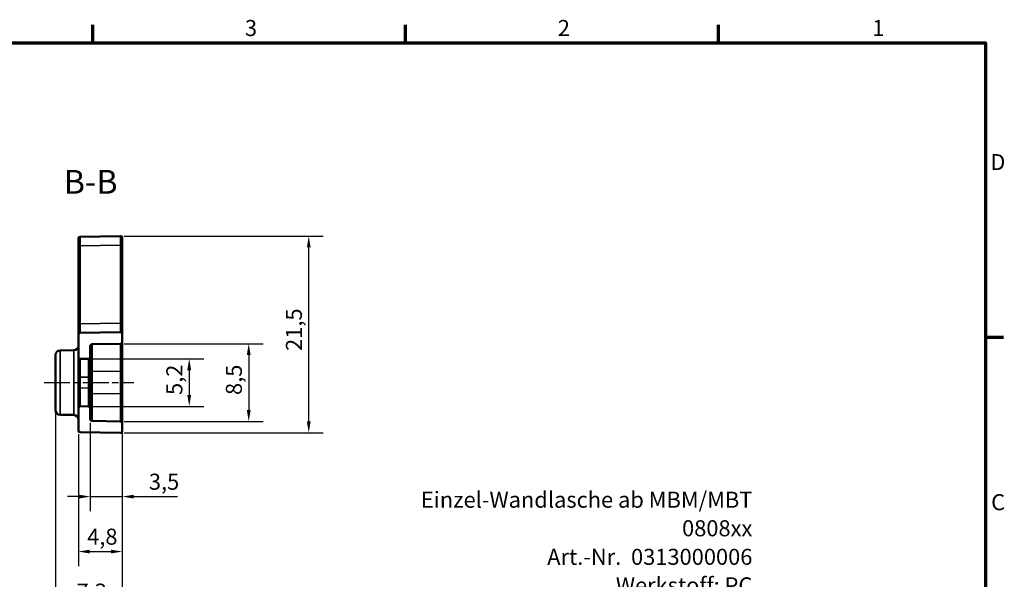
# Model space of a CAD drawing. Units: millimetres. Extents: x -16 to 414, y -11 to 292.
# Drawn here: x 199 to 414, y 170 to 292 of the extents above; entities that cross this region are included whole.
import ezdxf

# ---------------------------------------------------------------- set-up
doc = ezdxf.new("R2010")
doc.units = ezdxf.units.MM
doc.linetypes.add('CHAIN', pattern=[0.3543, 0.2362, -0.0295, 0.0591, -0.0295])
doc.layers.get('0').update_dxf_attribs({"lineweight": 25})
for name, color, linetype, lineweight in [('Bemaßung (ISO)', 7, 'Continuous', 25), ('Mittellinie (ISO)', 7, 'Continuous', 25), ('Rahmen (ISO)', 7, 'Continuous', 70), ('Sichtbar (ISO)', 7, 'Continuous', 50), ('Sichtbar schmal (ISO)', 7, 'Continuous', 35), ('Symbol (ISO)', 7, 'Continuous', 25)]:
    doc.layers.add(name, color=color, linetype=linetype, lineweight=lineweight)
doc.styles.add('Notiztext (DIN)', font='isocpeur.ttf')
doc.styles.add('Textstil44', font='isocpeur.ttf')
doc.dimstyles.new('Standard (DIN)', dxfattribs={"dimtxt": 3.5, "dimasz": 2.5, "dimexe": 3.175, "dimexo": 0.8, "dimgap": 0.8, "dimtad": 1, "dimrnd": 1e-08, "dimzin": 0, "dimtxsty": 'Notiztext (DIN)', "dimcen": 0.09, "dimdle": 10, "dimclrd": 256, "dimclre": 256, "dimclrt": 256, "dimadec": 0, "dimazin": 0, "dimtfac": 1, "dimtmove": 0, "dimatfit": 3, "dimfxl": 1, "dimtolj": 1, "dimtzin": 0, "dimlwd": -1, "dimlwe": -1, "dimarcsym": 0})

# ---------------------------------------------------------------- blocks, each defined once
blk = doc.blocks.new('Ränder Vorgaberahmen')
at = {"layer": 'Rahmen (ISO)'}
for p, q in [((215, 287), (215, 290.9)), ((283.33, 287), (283.33, 290.9)), ((351.67, 287), (351.67, 290.9)), ((410, 222.75), (413.9, 222.75))]:
    blk.add_line(p, q, dxfattribs=at)
at = {"layer": 'Rahmen (ISO)', "flags": 128}
blk.add_lwpolyline([(20, 10), (20, 287), (410, 287), (410, 10), (20, 10)], dxfattribs=at)
at = {"layer": 'Rahmen (ISO)', "char_height": 3.5, "attachment_point": 7, "style": 'Notiztext (DIN)'}
for s, insert in [('3', (248.25, 287.4)), ('2', (316.58, 287.4)), ('1', (385.26, 287.4)), ('D', (411.05, 258.13)), ('C', (411.23, 183.88))]:
    blk.add_mtext(s, dxfattribs=dict(at, insert=insert))
blk = doc.blocks.new('*D15')
at = {"layer": 'Bemaßung (ISO)', "transparency": 16777216}
for p, q in [((214.88, 218.03), (239.25, 218.03)), ((236.08, 215.53), (236.08, 210.15)), ((214.88, 207.65), (239.25, 207.65))]:
    blk.add_line(p, q, dxfattribs=at)
for points in [[(235.66, 215.53), (236.5, 215.53), (236.08, 218.03)], [(235.66, 210.15), (236.5, 210.15), (236.08, 207.65)]]:
    blk.add_solid(points, dxfattribs=at)
at = {"layer": 'Defpoints', "color": 0, "transparency": 16777216}
for p in [(214.08, 218.03), (214.08, 207.65), (236.08, 207.65)]:
    blk.add_point(p, dxfattribs=at)
at = {"layer": 'Bemaßung (ISO)', "transparency": 16777216, "insert": (231.08, 210.13), "char_height": 3.5, "attachment_point": 1, "rotation": 90, "style": 'Notiztext (DIN)'}
blk.add_mtext('\\A1;5,2', dxfattribs=at)
blk = doc.blocks.new('*D16')
at = {"layer": 'Bemaßung (ISO)', "transparency": 16777216}
for p, q in [((221.88, 221.33), (252.25, 221.33)), ((249.08, 218.83), (249.08, 206.85)), ((221.88, 204.35), (252.25, 204.35))]:
    blk.add_line(p, q, dxfattribs=at)
for points in [[(248.66, 218.83), (249.5, 218.83), (249.08, 221.33)], [(248.66, 206.85), (249.5, 206.85), (249.08, 204.35)]]:
    blk.add_solid(points, dxfattribs=at)
at = {"layer": 'Defpoints', "color": 0, "transparency": 16777216}
for p in [(221.08, 221.33), (221.08, 204.35), (249.08, 204.35)]:
    blk.add_point(p, dxfattribs=at)
at = {"layer": 'Bemaßung (ISO)', "transparency": 16777216, "insert": (244.08, 210.13), "char_height": 3.5, "attachment_point": 1, "rotation": 90, "style": 'Notiztext (DIN)'}
blk.add_mtext('\\A1;8,5', dxfattribs=at)
blk = doc.blocks.new('*D17')
at = {"layer": 'Bemaßung (ISO)', "transparency": 16777216}
for p, q in [((221.87, 244.83), (265.36, 244.83)), ((262.19, 204.35), (262.19, 242.33)), ((221.87, 201.85), (265.36, 201.85))]:
    blk.add_line(p, q, dxfattribs=at)
for points in [[(261.77, 242.33), (262.6, 242.33), (262.19, 244.83)], [(261.77, 204.35), (262.6, 204.35), (262.19, 201.85)]]:
    blk.add_solid(points, dxfattribs=at)
at = {"layer": 'Defpoints', "color": 0, "transparency": 16777216}
for p in [(221.07, 244.83), (262.19, 244.83), (221.07, 201.85)]:
    blk.add_point(p, dxfattribs=at)
at = {"layer": 'Bemaßung (ISO)', "transparency": 16777216, "insert": (257.19, 219.75), "char_height": 3.5, "attachment_point": 1, "rotation": 90, "style": 'Notiztext (DIN)'}
blk.add_mtext('\\A1;21,5', dxfattribs=at)
blk = doc.blocks.new('*D18')
at = {"layer": 'Bemaßung (ISO)', "transparency": 16777216}
for p, q in [((214.47, 204.06), (214.47, 184.77)), ((221.47, 203.15), (221.47, 184.77)), ((211.97, 187.95), (209.47, 187.95)), ((214.47, 187.95), (221.47, 187.95)), ((223.97, 187.95), (233.5, 187.95))]:
    blk.add_line(p, q, dxfattribs=at)
for points in [[(211.97, 188.36), (211.97, 187.53), (214.47, 187.95)], [(223.97, 188.36), (223.97, 187.53), (221.47, 187.95)]]:
    blk.add_solid(points, dxfattribs=at)
at = {"layer": 'Defpoints', "color": 0, "transparency": 16777216}
for p in [(214.47, 204.86), (221.47, 203.95), (221.47, 187.95)]:
    blk.add_point(p, dxfattribs=at)
at = {"layer": 'Bemaßung (ISO)', "transparency": 16777216, "insert": (227.27, 192.95), "char_height": 3.5, "attachment_point": 1, "style": 'Notiztext (DIN)'}
blk.add_mtext('\\A1;3,5', dxfattribs=at)
blk = doc.blocks.new('*D19')
at = {"layer": 'Bemaßung (ISO)', "transparency": 16777216}
for p, q in [((221.47, 203.15), (221.47, 172.77)), ((211.87, 201.6), (211.87, 172.77)), ((214.37, 175.95), (218.97, 175.95))]:
    blk.add_line(p, q, dxfattribs=at)
for points in [[(214.37, 176.36), (214.37, 175.53), (211.87, 175.95)], [(218.97, 176.36), (218.97, 175.53), (221.47, 175.95)]]:
    blk.add_solid(points, dxfattribs=at)
at = {"layer": 'Defpoints', "color": 0, "transparency": 16777216}
for p in [(211.87, 202.4), (221.47, 203.95), (221.47, 175.95)]:
    blk.add_point(p, dxfattribs=at)
at = {"layer": 'Bemaßung (ISO)', "transparency": 16777216, "insert": (213.79, 180.95), "char_height": 3.5, "attachment_point": 1, "style": 'Notiztext (DIN)'}
blk.add_mtext('\\A1;4,8', dxfattribs=at)
blk = doc.blocks.new('*D20')
at = {"layer": 'Bemaßung (ISO)', "transparency": 16777216}
for p, q in [((206.87, 206.02), (206.87, 160.77)), ((221.47, 203.15), (221.47, 160.77)), ((209.37, 163.95), (218.97, 163.95))]:
    blk.add_line(p, q, dxfattribs=at)
for points in [[(209.37, 164.36), (209.37, 163.53), (206.87, 163.95)], [(218.97, 164.36), (218.97, 163.53), (221.47, 163.95)]]:
    blk.add_solid(points, dxfattribs=at)
at = {"layer": 'Defpoints', "color": 0, "transparency": 16777216}
for p in [(206.87, 206.82), (221.47, 203.95), (221.47, 163.95)]:
    blk.add_point(p, dxfattribs=at)
at = {"layer": 'Bemaßung (ISO)', "transparency": 16777216, "insert": (211.46, 168.95), "char_height": 3.5, "attachment_point": 1, "style": 'Notiztext (DIN)'}
blk.add_mtext('\\A1;7,3', dxfattribs=at)

msp = doc.modelspace()

# ---------------------------------------------------------------- linework, layer by layer
at = {"layer": 'Mittellinie (ISO)', "linetype": 'CHAIN', "ltscale": 23.990969}
msp.add_line((204.37, 212.84), (223.97, 212.84), dxfattribs=at)
at = {"layer": 'Sichtbar (ISO)'}
for p, q in [((211.87, 242.68), (211.87, 244.28)), ((221.07, 244.83), (212.27, 244.68)), ((221.47, 244.43), (221.47, 242.83)), ((211.87, 242.68), (211.87, 225.68)), ((221.47, 225.83), (221.47, 242.83)), ((221.47, 223.43), (221.47, 225.83)), ((211.87, 225.68), (211.87, 223.28)), ((221.07, 223.83), (212.27, 223.68)), ((211.87, 223.28), (211.87, 218.4)), ((221.47, 221.73), (221.47, 223.43)), ((221.47, 215.33), (221.47, 221.73)), ((207.86, 219.86), (210.89, 219.91)), ((214.47, 218.43), (214.47, 220.82)), ((214.87, 221.22), (221.08, 221.33)), ((206.87, 206.82), (206.87, 218.86)), ((211.87, 218.4), (211.87, 214)), ((212.28, 218), (214.08, 218.03)), ((214.47, 214.03), (214.47, 218.43)), ((221.47, 210.35), (221.47, 215.33)), ((211.87, 214), (211.87, 211.68)), ((214.47, 211.65), (214.47, 214.03)), ((211.87, 211.68), (211.87, 207.28)), ((214.47, 207.25), (214.47, 211.65)), ((221.47, 203.95), (221.47, 210.35)), ((211.87, 207.28), (211.87, 202.4)), ((214.08, 207.65), (212.28, 207.68)), ((214.47, 204.86), (214.47, 207.25)), ((207.86, 205.82), (210.89, 205.77)), ((221.08, 204.35), (214.87, 204.46)), ((221.47, 202.25), (221.47, 203.95)), ((212.27, 202), (221.07, 201.85))]:
    msp.add_line(p, q, dxfattribs=at)
for centre, radius, start, end in [((212.27, 244.28), 0.4, 91, 180), ((221.07, 244.43), 0.4, 0, 91), ((212.27, 223.28), 0.4, 91, 180), ((221.07, 223.43), 0.4, 0, 91), ((221.07, 221.73), 0.4, 271, 0), ((207.87, 218.86), 1, 91, 180), ((210.87, 220.91), 1, 271, 0), ((214.87, 220.82), 0.4, 91, 180), ((212.27, 218.4), 0.4, 180, 271), ((214.07, 218.43), 0.4, 271, 0), ((207.87, 206.82), 1, 180, 269), ((212.27, 207.28), 0.4, 89, 180), ((214.07, 207.25), 0.4, 0, 89), ((210.87, 204.77), 1, 0, 89), ((214.87, 204.86), 0.4, 180, 269), ((221.07, 203.95), 0.4, 0, 89), ((212.27, 202.4), 0.4, 180, 269), ((221.07, 202.25), 0.4, 269, 0)]:
    msp.add_arc(centre, radius, start, end, dxfattribs=at)
at = {"layer": 'Sichtbar schmal (ISO)'}
for p, q in [((212.27, 242.68), (211.87, 242.68)), ((212.27, 242.68), (221.07, 242.83)), ((212.27, 225.68), (212.27, 242.68)), ((221.07, 242.83), (221.47, 242.83)), ((221.07, 242.83), (221.07, 225.83)), ((221.07, 225.83), (212.27, 225.68)), ((221.07, 225.83), (221.47, 225.83)), ((212.27, 225.68), (211.87, 225.68)), ((207.86, 219.86), (207.86, 205.82)), ((210.89, 205.77), (210.89, 219.91)), ((214.87, 215.23), (214.47, 215.23)), ((214.87, 215.23), (221.08, 215.33)), ((214.87, 210.45), (214.87, 215.23)), ((221.08, 215.33), (221.47, 215.33)), ((221.08, 215.33), (221.08, 210.35)), ((212.28, 214), (211.87, 214)), ((212.28, 214), (214.08, 214.03)), ((212.28, 211.68), (212.28, 214)), ((214.47, 214.03), (214.08, 214.03)), ((214.08, 214.03), (214.08, 211.65)), ((212.28, 211.68), (211.87, 211.68)), ((214.08, 211.65), (212.28, 211.68)), ((214.47, 211.65), (214.08, 211.65)), ((214.87, 210.45), (214.47, 210.45)), ((221.08, 210.35), (214.87, 210.45)), ((221.08, 210.35), (221.47, 210.35))]:
    msp.add_line(p, q, dxfattribs=at)
for centre, major_axis, ratio, start_param, end_param in [((212.27, 242.68), (-0.01, 2), 0.003489, 0.000049, 1.57054), ((221.07, 242.83), (0.01, -2), 0.003489, 3.141641, 4.712133), ((221.07, 225.83), (-0.01, -2), 0.003488, 4.712767, 6.283258), ((212.27, 225.68), (0.01, 2), 0.003488, 1.571174, 3.141666), ((214.87, 215.22), (-0.01, 6), 0.001163, 0.000019, 1.570511), ((221.07, 215.33), (-0.01, -6), 0.001163, 1.571123, 3.141614), ((212.27, 214), (0.01, 4), 0.001744, 4.712727, 6.283219), ((214.07, 214.03), (-0.01, -4), 0.001744, 1.571134, 3.141626), ((212.27, 211.68), (-0.01, 4), 0.001744, 3.141559, 4.712051), ((214.07, 211.65), (0.01, -4), 0.001744, 6.283152, 7.853644), ((214.87, 210.46), (0.01, 6), 0.001163, 1.571082, 3.141574), ((221.07, 210.35), (0.01, -6), 0.001163, 6.283164, 7.853655)]:
    msp.add_ellipse(centre, major_axis=major_axis, ratio=ratio, start_param=start_param, end_param=end_param, dxfattribs=at)

# ---------------------------------------------------------------- block references
msp.add_blockref('Ränder Vorgaberahmen', (0, 0))

# ---------------------------------------------------------------- texts
at = {"layer": 'Symbol (ISO)', "insert": (208.65, 252.44), "char_height": 5.2, "attachment_point": 7, "style": 'Textstil44'}
msp.add_mtext('B-B', dxfattribs=at)
at = {"layer": 'Symbol (ISO)', "insert": (359.08, 166.82), "char_height": 3.5, "width": 85.3506, "attachment_point": 9, "line_spacing_factor": 1.068348, "style": 'Notiztext (DIN)'}
msp.add_mtext('{\\fISOCPEUR|b0|i0;Einzel-Wandlasche ab MBM/MBT 0808xx\\P\\fISOCPEUR|b0|i0;Art.-Nr.  0313000006\\P\\fISOCPEUR|b0|i0;Werkstoff: PC}', dxfattribs=at)

# ---------------------------------------------------------------- dimensions: what is measured, and where the dimension line sits
at = {"layer": 'Bemaßung (ISO)'}
for base, p1, p2, angle, picture, middle in [((262.19, 244.83), (221.07, 201.85), (221.07, 244.83), 90, '*D17', (262.19, 223.34)), ((249.08, 204.35), (221.08, 221.33), (221.08, 204.35), 90, '*D16', (249.08, 212.84)), ((236.08, 207.65), (214.08, 218.03), (214.08, 207.65), 90, '*D15', (236.08, 212.84)), ((221.47, 163.95), (206.87, 206.82), (221.47, 203.95), 180, '*D20', (214.17, 163.95)), ((221.47, 175.95), (211.87, 202.4), (221.47, 203.95), 180, '*D19', (216.67, 175.95))]:
    dim = msp.add_linear_dim(base=base, p1=p1, p2=p2, angle=angle, dimstyle='Standard (DIN)', override={"dimgap": 0.8, "dimdec": 1, "dimlfac": 0.5, "dimtol": 0, "dimlim": 0, "dimtp": 0, "dimtm": 0, "dimtdec": 2, "dimtofl": 0, "dimatfit": 1}, dxfattribs=at)
    dim.commit()
    dim.dimension.update_dxf_attribs({"geometry": picture, "text_midpoint": middle, "dimtype": 160})
dim = msp.add_linear_dim(base=(221.47, 187.95), p1=(214.47, 204.86), p2=(221.47, 203.95), dimstyle='Standard (DIN)', override={"dimgap": 0.8, "dimdec": 1, "dimlfac": 0.5, "dimtol": 0, "dimlim": 0, "dimtp": 0, "dimtm": 0, "dimtdec": 2, "dimtofl": 1, "dimatfit": 1}, dxfattribs=at)
dim.commit()
dim.dimension.update_dxf_attribs({"geometry": '*D18', "text_midpoint": (229.99, 187.95), "dimtype": 160})

doc.saveas('drawing.dxf')
